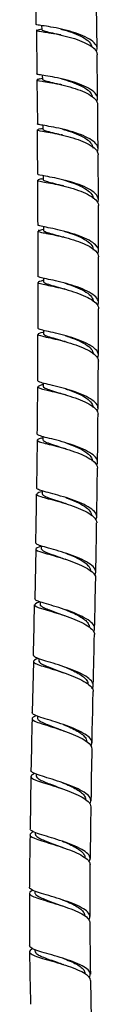
# Model space of a CAD drawing. Units: millimetres. Extents: x 0 to 594, y 0 to 421.
# Drawn here: x 119 to 121, y 70 to 104 of the extents above; entities that cross this region are included whole.
import ezdxf

# ---------------------------------------------------------------- set-up
doc = ezdxf.new("R2010")
doc.units = ezdxf.units.MM
doc.layers.add('2-08-0804', color=7, linetype='Continuous')
doc.layers.add('Default', color=7, linetype='Continuous')

# ---------------------------------------------------------------- blocks, each defined once
blk = doc.blocks.new('SE1')
at = {"layer": '2-08-0804', "color": 7, "linetype": 'Continuous'}
for p, q in [((121.277, 102.994), (121.258, 104.501)), ((119.195, 103.637), (119.172, 103.631)), ((119.177, 103.63), (119.195, 102.122)), ((119.358, 103.798), (119.363, 103.657)), ((119.197, 101.914), (119.212, 100.393)), ((119.379, 102.079), (119.384, 101.942)), ((119.396, 100.346), (119.4, 100.213)), ((121.322, 97.773), (121.313, 99.322)), ((119.409, 98.599), (119.413, 98.47)), ((119.418, 96.835), (119.421, 96.71)), ((119.269, 96.706), (119.242, 96.699)), ((119.421, 95.052), (119.424, 94.932)), ((119.419, 93.247), (119.421, 93.133)), ((119.41, 91.42), (119.412, 91.312)), ((119.207, 89.443), (119.185, 87.783)), ((119.395, 89.569), (119.396, 89.467)), ((119.373, 87.69), (119.373, 87.597)), ((119.154, 85.675), (119.118, 83.957)), ((119.342, 85.786), (119.343, 85.697)), ((119.304, 83.849), (119.304, 83.769)), ((119.259, 81.883), (119.259, 81.81)), ((119.072, 81.788), (119.033, 80.016)), ((119.213, 79.897), (119.213, 79.827)), ((118.986, 77.802), (118.959, 75.996)), ((119.171, 77.89), (119.172, 77.826)), ((119.139, 75.868), (119.14, 75.81)), ((121.033, 72.958), (121.037, 74.753)), ((118.942, 73.761), (118.941, 71.944)), ((119.122, 73.84), (119.123, 73.788)), ((119.125, 71.814), (119.127, 71.762))]:
    blk.add_line(p, q, dxfattribs=at)
for centre, radius, start, end in [((-358.21, 97.923), 477.42, 0.7097, 0.88945), ((116.493, 114.362), 10.859, 284.2532, 284.2925), ((116.774, 113.096), 9.764, 284.3544, 285.3724), ((119.62, 101.94), 1.583, 75.3822, 78.3268), ((-134.768, 99.314), 256.071, 0.43737, 0.77733), ((118.399, 105.844), 3.996, 283.0511, 284.2455), ((119.68, 100.357), 1.437, 74.8206, 77.6948), ((-208.559, 97.315), 329.879, 0.38458, 0.65075), ((118.379, 104.256), 4.139, 283.1724, 284.2731), ((-409.04, 95.644), 528.273, 0.32609, 0.49263), ((119.737, 98.747), 1.304, 74.2949, 77.1023), ((118.406, 102.45), 4.071, 283.387, 284.3109), ((-293.285, 95.747), 412.52, 0.15893, 0.37448), ((119.793, 97.126), 1.165, 73.7696, 76.4667), ((-192.386, 95.908), 313.714, 0.01645, 0.3027), ((-676.847, 94.47), 796.084, 0.046352, 0.159357), ((117.279, 104.42), 7.966, 284.4663, 285.5817), ((119.848, 95.483), 1.029, 73.2673, 75.8824), ((-86.637, 94.963), 207.967, 359.791, 0.22802), ((-258.11, 94.674), 377.347, 359.79377, 0.03522), ((118.406, 98.96), 4.111, 284.0212, 284.3232), ((119.894, 93.801), 0.913, 72.943, 75.4397), ((-100.3, 93.844), 221.628, 359.62395, 0.03949), ((-230.869, 93.941), 350.103, 359.59989, 359.86372), ((118.365, 97.31), 4.26, 284.2628, 284.3369), ((119.938, 92.096), 0.796, 72.7157, 75.1091), ((-129.171, 92.962), 250.495, 359.44833, 359.82128), ((-40.072, 91.969), 159.298, 359.16672, 359.7549), ((119.992, 90.416), 0.629, 71.9871, 74.5526), ((-140.759, 92.157), 262.076, 359.24131, 359.60326), ((118.101, 94.397), 5.039, 284.4657, 284.8859), ((120.052, 88.731), 0.438, 71.0746, 73.6418), ((-134.095, 91.203), 255.401, 359.01107, 359.38858), ((-11.515, 88.647), 130.702, 358.7886, 359.52923), ((120.102, 87), 0.266, 70.2955, 72.8568), ((-150.397, 90.584), 271.69, 358.79568, 359.15669), ((120.148, 85.238), 0.0944, 69.1278, 71.7616), ((-208.855, 90.918), 330.144, 358.61278, 358.9147), ((-854.798, 103.296), 974.108, 358.747161, 358.85011), ((120.185, 83.435), 0.0673, 249.8652, 252.0727), ((120.205, 81.574), 0.195, 248.063, 250.5958), ((650.532, 67.18), 531.654, 178.63917, 178.83256), ((120.216, 79.669), 0.298, 247.5765, 250.0558), ((253.729, 75.498), 132.671, 178.59302, 179.36582), ((120.23, 77.75), 0.4, 247.5211, 250.1294), ((303.111, 73.295), 182.081, 178.91069, 179.475), ((184.662, 74.374), 65.721, 178.76845, 180.3505), ((120.264, 75.851), 0.533, 248.1085, 250.6933), ((120.312, 73.954), 0.67, 248.6775, 251.2955), ((170.421, 72.313), 49.39, 179.4956, 181.5725), ((233.166, 72.981), 114.232, 180.6261, 181.5357), ((120.392, 72.103), 0.853, 249.5814, 252.1859), ((307.566, 72.994), 186.527, 180.69036, 181.23604)]:
    blk.add_arc(centre, radius, start, end, dxfattribs=at)
for points, knots in [([(121.257, 102.903), (121.282, 102.959), (121.285, 103.015), (121.222, 103.189), (121.073, 103.305), (120.661, 103.504), (120.398, 103.588), (119.884, 103.714), (119.631, 103.756), (119.361, 103.797), (119.289, 103.807), (119.198, 103.823), (119.175, 103.83), (119.174, 103.837)], [0.950713815, 0.950713815, 0.950713815, 0.950713815, 0.951171875, 0.951171875, 0.952148437, 0.952148437, 0.953125, 0.953125, 0.954101562, 0.954101562, 0.954589844, 0.954589844, 0.955033298, 0.955033298, 0.955033298, 0.955033298]), ([(119.178, 103.63), (119.179, 103.622), (119.207, 103.615), (119.361, 103.589), (119.548, 103.565), (120.002, 103.481), (120.257, 103.422), (120.735, 103.266), (120.947, 103.174), (121.214, 102.979), (121.281, 102.884), (121.28, 102.787)], [0.048308798, 0.048308798, 0.048308798, 0.048308798, 0.048828125, 0.048828125, 0.049804688, 0.049804688, 0.05078125, 0.05078125, 0.051757813, 0.051757813, 0.052584656, 0.052584656, 0.052584656, 0.052584656]), ([(119.363, 103.658), (119.363, 103.646), (119.382, 103.635), (119.457, 103.608), (119.519, 103.592), (119.679, 103.555), (119.776, 103.533), (119.926, 103.496), (119.972, 103.484), (120.019, 103.472)], [0.047117675, 0.047117675, 0.047117675, 0.047117675, 0.047588914, 0.047588914, 0.048126158, 0.048126158, 0.048663402, 0.048663402, 0.048885971, 0.048885971, 0.048885971, 0.048885971]), ([(120.012, 103.68), (120.079, 103.662), (120.148, 103.643), (120.333, 103.587), (120.451, 103.547), (120.666, 103.458), (120.765, 103.409), (120.929, 103.304), (120.994, 103.248), (121.063, 103.152), (121.082, 103.114), (121.09, 103.075)], [0.048009121, 0.048009121, 0.048009121, 0.048009121, 0.048326601, 0.048326601, 0.048864339, 0.048864339, 0.049402077, 0.049402077, 0.049939815, 0.049939815, 0.050287427, 0.050287427, 0.050287427, 0.050287427]), ([(119.288, 101.948), (119.25, 101.939), (119.223, 101.932), (119.171, 101.907), (119.231, 101.895), (119.513, 101.85), (119.733, 101.816), (120.208, 101.713), (120.467, 101.642), (120.911, 101.472), (121.1, 101.369), (121.267, 101.196), (121.298, 101.128), (121.298, 101.061)], [0.056280643, 0.056280643, 0.056280643, 0.056280643, 0.056640625, 0.056640625, 0.057617188, 0.057617188, 0.05859375, 0.05859375, 0.059570313, 0.059570313, 0.060546875, 0.060546875, 0.061128332, 0.061128332, 0.061128332, 0.061128332]), ([(121.274, 101.176), (121.318, 101.271), (121.295, 101.368), (121.102, 101.576), (120.902, 101.683), (120.431, 101.86), (120.157, 101.932), (119.789, 102.009), (119.671, 102.031), (119.47, 102.064), (119.383, 102.077), (119.256, 102.098), (119.215, 102.107), (119.197, 102.117), (119.195, 102.119), (119.195, 102.121)], [0.942572779, 0.942572779, 0.942572779, 0.942572779, 0.943359375, 0.943359375, 0.944335937, 0.944335937, 0.9453125, 0.9453125, 0.945800781, 0.945800781, 0.946289062, 0.946289062, 0.946777344, 0.946777344, 0.946901284, 0.946901284, 0.946901284, 0.946901284]), ([(119.384, 101.942), (119.384, 101.938), (119.386, 101.933), (119.406, 101.915), (119.444, 101.9), (119.562, 101.867), (119.641, 101.848), (119.828, 101.803), (119.935, 101.777), (120.051, 101.745), (120.054, 101.745), (120.056, 101.744)], [0.055475855, 0.055475855, 0.055475855, 0.055475855, 0.055647574, 0.055647574, 0.056184818, 0.056184818, 0.056722062, 0.056722062, 0.057259306, 0.057259306, 0.05727205, 0.05727205, 0.05727205, 0.05727205]), ([(120.05, 101.952), (120.162, 101.922), (120.278, 101.887), (120.506, 101.808), (120.617, 101.764), (120.814, 101.667), (120.899, 101.614), (121.03, 101.503), (121.076, 101.445), (121.103, 101.373), (121.107, 101.36), (121.11, 101.347)], [0.056403225, 0.056403225, 0.056403225, 0.056403225, 0.056930408, 0.056930408, 0.057468146, 0.057468146, 0.058005884, 0.058005884, 0.058543622, 0.058543622, 0.058661753, 0.058661753, 0.058661753, 0.058661753]), ([(119.31, 100.223), (119.243, 100.207), (119.209, 100.195), (119.223, 100.167), (119.331, 100.15), (119.684, 100.09), (119.922, 100.046), (120.414, 99.922), (120.661, 99.843), (121.067, 99.655), (121.22, 99.549), (121.304, 99.399), (121.314, 99.36), (121.313, 99.321)], [0.064810454, 0.064810454, 0.064810454, 0.064810454, 0.065429688, 0.065429688, 0.06640625, 0.06640625, 0.067382813, 0.067382813, 0.068359375, 0.068359375, 0.069335938, 0.069335938, 0.069672911, 0.069672911, 0.069672911, 0.069672911]), ([(121.288, 99.434), (121.297, 99.452), (121.303, 99.47), (121.32, 99.546), (121.307, 99.605), (121.231, 99.722), (121.169, 99.779), (120.924, 99.942), (120.688, 100.038), (120.181, 100.195), (119.913, 100.253), (119.581, 100.315), (119.484, 100.331), (119.328, 100.357), (119.272, 100.368), (119.222, 100.383), (119.213, 100.388), (119.213, 100.394)], [0.934422526, 0.934422526, 0.934422526, 0.934422526, 0.934570312, 0.934570312, 0.935058594, 0.935058594, 0.935546875, 0.935546875, 0.936523437, 0.936523437, 0.9375, 0.9375, 0.937988281, 0.937988281, 0.938476562, 0.938476562, 0.938761999, 0.938761999, 0.938761999, 0.938761999]), ([(119.4, 100.214), (119.4, 100.202), (119.414, 100.191), (119.476, 100.164), (119.533, 100.147), (119.685, 100.107), (119.778, 100.084), (119.947, 100.041), (120.016, 100.023), (120.086, 100.003)], [0.06383517, 0.06383517, 0.06383517, 0.06383517, 0.064243479, 0.064243479, 0.064780723, 0.064780723, 0.065317967, 0.065317967, 0.065651854, 0.065651854, 0.065651854, 0.065651854]), ([(120.082, 100.211), (120.125, 100.199), (120.169, 100.186), (120.33, 100.138), (120.448, 100.098), (120.667, 100.009), (120.769, 99.961), (120.939, 99.856), (121.008, 99.801), (121.103, 99.686), (121.128, 99.627), (121.13, 99.564), (121.13, 99.561), (121.13, 99.558)], [0.064791975, 0.064791975, 0.064791975, 0.064791975, 0.064996476, 0.064996476, 0.065534214, 0.065534214, 0.066071952, 0.066071952, 0.06660969, 0.06660969, 0.067147428, 0.067147428, 0.067176076, 0.067176076, 0.067176076, 0.067176076]), ([(121.298, 97.676), (121.298, 97.677), (121.298, 97.678), (121.327, 97.736), (121.33, 97.795), (121.285, 97.912), (121.237, 97.97), (121.099, 98.081), (121.01, 98.134), (120.699, 98.285), (120.44, 98.37), (119.925, 98.503), (119.677, 98.55), (119.327, 98.613), (119.228, 98.631), (119.225, 98.651)], [0.926263265, 0.926263265, 0.926263265, 0.926263265, 0.926269531, 0.926269531, 0.926757812, 0.926757812, 0.927246094, 0.927246094, 0.927734375, 0.927734375, 0.928710937, 0.928710937, 0.9296875, 0.9296875, 0.930613511, 0.930613511, 0.930613511, 0.930613511]), ([(119.34, 98.488), (119.232, 98.462), (119.198, 98.445), (119.307, 98.406), (119.46, 98.383), (119.867, 98.305), (120.121, 98.251), (120.606, 98.108), (120.843, 98.019), (121.193, 97.82), (121.306, 97.708), (121.323, 97.586), (121.324, 97.576), (121.324, 97.565)], [0.07329925, 0.07329925, 0.07329925, 0.07329925, 0.07421875, 0.07421875, 0.075195313, 0.075195313, 0.076171875, 0.076171875, 0.077148438, 0.077148438, 0.078125, 0.078125, 0.078216345, 0.078216345, 0.078216345, 0.078216345]), ([(119.413, 98.47), (119.413, 98.467), (119.414, 98.464), (119.425, 98.445), (119.458, 98.429), (119.566, 98.393), (119.641, 98.373), (119.821, 98.326), (119.926, 98.299), (120.064, 98.26), (120.091, 98.252), (120.119, 98.244)], [0.072194058, 0.072194058, 0.072194058, 0.072194058, 0.072302139, 0.072302139, 0.072839383, 0.072839383, 0.073376627, 0.073376627, 0.073913871, 0.073913871, 0.074042235, 0.074042235, 0.074042235, 0.074042235]), ([(120.114, 98.453), (120.202, 98.427), (120.292, 98.399), (120.496, 98.329), (120.609, 98.285), (120.81, 98.188), (120.899, 98.136), (121.039, 98.026), (121.089, 97.969), (121.133, 97.874), (121.141, 97.838), (121.141, 97.802)], [0.073189352, 0.073189352, 0.073189352, 0.073189352, 0.073600283, 0.073600283, 0.074138021, 0.074138021, 0.074675759, 0.074675759, 0.075213496, 0.075213496, 0.075542754, 0.075542754, 0.075542754, 0.075542754]), ([(121.302, 95.901), (121.354, 96), (121.327, 96.104), (121.116, 96.315), (120.913, 96.421), (120.439, 96.601), (120.166, 96.675), (119.681, 96.785), (119.467, 96.822), (119.274, 96.865), (119.236, 96.878), (119.235, 96.891)], [0.918094336, 0.918094336, 0.918094336, 0.918094336, 0.918945312, 0.918945312, 0.919921875, 0.919921875, 0.920898437, 0.920898437, 0.921875, 0.921875, 0.922457635, 0.922457635, 0.922457635, 0.922457635]), ([(119.236, 96.684), (119.237, 96.672), (119.264, 96.661), (119.417, 96.624), (119.606, 96.592), (120.055, 96.495), (120.313, 96.43), (120.785, 96.269), (121, 96.172), (121.263, 95.98), (121.33, 95.885), (121.329, 95.791)], [0.082487145, 0.082487145, 0.082487145, 0.082487145, 0.083007813, 0.083007813, 0.083984375, 0.083984375, 0.084960938, 0.084960938, 0.0859375, 0.0859375, 0.086764942, 0.086764942, 0.086764942, 0.086764942]), ([(119.421, 96.711), (119.421, 96.7), (119.431, 96.689), (119.48, 96.66), (119.532, 96.642), (119.675, 96.599), (119.765, 96.575), (119.952, 96.524), (120.047, 96.498), (120.144, 96.468)], [0.08055296, 0.08055296, 0.08055296, 0.08055296, 0.080898044, 0.080898044, 0.081435288, 0.081435288, 0.081972532, 0.081972532, 0.082428068, 0.082428068, 0.082428068, 0.082428068]), ([(120.14, 96.677), (120.158, 96.672), (120.176, 96.666), (120.309, 96.625), (120.428, 96.585), (120.65, 96.496), (120.754, 96.448), (120.932, 96.345), (121.005, 96.29), (121.108, 96.176), (121.139, 96.117), (121.147, 96.048), (121.147, 96.038), (121.147, 96.028)], [0.081583137, 0.081583137, 0.081583137, 0.081583137, 0.081666351, 0.081666351, 0.082204089, 0.082204089, 0.082741827, 0.082741827, 0.083279565, 0.083279565, 0.083817303, 0.083817303, 0.083910111, 0.083910111, 0.083910111, 0.083910111]), ([(121.3, 94.105), (121.316, 94.132), (121.326, 94.161), (121.341, 94.304), (121.243, 94.422), (120.903, 94.635), (120.66, 94.732), (120.156, 94.89), (119.888, 94.952), (119.464, 95.042), (119.306, 95.071), (119.244, 95.102), (119.238, 95.108), (119.237, 95.114)], [0.909915266, 0.909915266, 0.909915266, 0.909915266, 0.91015625, 0.91015625, 0.911132812, 0.911132812, 0.912109375, 0.912109375, 0.913085937, 0.913085937, 0.9140625, 0.9140625, 0.914290337, 0.914290337, 0.914290337, 0.914290337]), ([(119.392, 94.968), (119.321, 94.951), (119.271, 94.936), (119.21, 94.897), (119.268, 94.876), (119.55, 94.814), (119.766, 94.773), (120.242, 94.656), (120.498, 94.581), (120.943, 94.404), (121.129, 94.303), (121.298, 94.129), (121.33, 94.063), (121.329, 93.997)], [0.090285816, 0.090285816, 0.090285816, 0.090285816, 0.090820313, 0.090820313, 0.091796875, 0.091796875, 0.092773438, 0.092773438, 0.09375, 0.09375, 0.094726563, 0.094726563, 0.095313329, 0.095313329, 0.095313329, 0.095313329]), ([(119.424, 94.933), (119.424, 94.931), (119.424, 94.929), (119.428, 94.91), (119.456, 94.892), (119.554, 94.852), (119.625, 94.83), (119.797, 94.78), (119.899, 94.752), (120.059, 94.705), (120.111, 94.689), (120.163, 94.673)], [0.088908786, 0.088908786, 0.088908786, 0.088908786, 0.088956704, 0.088956704, 0.089493948, 0.089493948, 0.090031192, 0.090031192, 0.090568436, 0.090568436, 0.09081323, 0.09081323, 0.09081323, 0.09081323]), ([(120.16, 94.882), (120.223, 94.862), (120.287, 94.841), (120.466, 94.779), (120.581, 94.735), (120.787, 94.638), (120.879, 94.586), (121.026, 94.478), (121.081, 94.421), (121.137, 94.32), (121.149, 94.277), (121.148, 94.234)], [0.089976235, 0.089976235, 0.089976235, 0.089976235, 0.090270158, 0.090270158, 0.090807896, 0.090807896, 0.091345633, 0.091345633, 0.091883371, 0.091883371, 0.092277564, 0.092277564, 0.092277564, 0.092277564]), ([(119.402, 93.178), (119.291, 93.15), (119.229, 93.127), (119.241, 93.08), (119.347, 93.053), (119.694, 92.976), (119.933, 92.924), (120.418, 92.789), (120.669, 92.704), (121.071, 92.515), (121.227, 92.408), (121.313, 92.26), (121.323, 92.221), (121.322, 92.181)], [0.098807171, 0.098807171, 0.098807171, 0.098807171, 0.099609375, 0.099609375, 0.100585938, 0.100585938, 0.1015625, 0.1015625, 0.102539063, 0.102539063, 0.103515625, 0.103515625, 0.103866895, 0.103866895, 0.103866895, 0.103866895]), ([(121.293, 92.287), (121.333, 92.358), (121.334, 92.431), (121.229, 92.618), (121.064, 92.729), (120.635, 92.926), (120.37, 93.013), (119.867, 93.149), (119.624, 93.199), (119.378, 93.255), (119.315, 93.271), (119.25, 93.296), (119.236, 93.306), (119.235, 93.316)], [0.901726225, 0.901726225, 0.901726225, 0.901726225, 0.90234375, 0.90234375, 0.903320312, 0.903320312, 0.904296875, 0.904296875, 0.905273437, 0.905273437, 0.905761719, 0.905761719, 0.90611472, 0.90611472, 0.90611472, 0.90611472]), ([(119.421, 93.134), (119.421, 93.124), (119.428, 93.114), (119.465, 93.083), (119.512, 93.063), (119.646, 93.016), (119.732, 92.991), (119.929, 92.932), (120.04, 92.899), (120.162, 92.86), (120.169, 92.858), (120.176, 92.856)], [0.097270299, 0.097270299, 0.097270299, 0.097270299, 0.097552608, 0.097552608, 0.098089852, 0.098089852, 0.098627096, 0.098627096, 0.09916434, 0.09916434, 0.099197849, 0.099197849, 0.099197849, 0.099197849]), ([(120.174, 93.065), (120.282, 93.03), (120.393, 92.991), (120.611, 92.905), (120.718, 92.857), (120.901, 92.754), (120.978, 92.699), (121.091, 92.586), (121.126, 92.528), (121.142, 92.453), (121.143, 92.436), (121.143, 92.42)], [0.098368598, 0.098368598, 0.098368598, 0.098368598, 0.098873964, 0.098873964, 0.099411702, 0.099411702, 0.09994944, 0.09994944, 0.100487178, 0.100487178, 0.100640012, 0.100640012, 0.100640012, 0.100640012]), ([(119.397, 91.364), (119.387, 91.361), (119.378, 91.359), (119.242, 91.321), (119.195, 91.294), (119.297, 91.235), (119.444, 91.201), (119.847, 91.106), (120.096, 91.045), (120.584, 90.891), (120.817, 90.8), (121.172, 90.599), (121.288, 90.49), (121.31, 90.368), (121.311, 90.355), (121.311, 90.342)], [0.107352437, 0.107352437, 0.107352437, 0.107352437, 0.107421875, 0.107421875, 0.108398438, 0.108398438, 0.109375, 0.109375, 0.110351563, 0.110351563, 0.111328125, 0.111328125, 0.112304688, 0.112304688, 0.112423672, 0.112423672, 0.112423672, 0.112423672]), ([(121.28, 90.446), (121.282, 90.45), (121.284, 90.453), (121.346, 90.567), (121.3, 90.684), (121.031, 90.905), (120.815, 91.009), (120.329, 91.187), (120.059, 91.262), (119.592, 91.377), (119.396, 91.418), (119.252, 91.467), (119.227, 91.481), (119.226, 91.496)], [0.893525201, 0.893525201, 0.893525201, 0.893525201, 0.893554687, 0.893554687, 0.89453125, 0.89453125, 0.895507812, 0.895507812, 0.896484375, 0.896484375, 0.897460937, 0.897460937, 0.897927928, 0.897927928, 0.897927928, 0.897927928]), ([(119.412, 91.313), (119.412, 91.293), (119.434, 91.273), (119.521, 91.229), (119.587, 91.205), (119.751, 91.151), (119.85, 91.121), (120.031, 91.065), (120.107, 91.041), (120.185, 91.014)], [0.105626972, 0.105626972, 0.105626972, 0.105626972, 0.106148513, 0.106148513, 0.106685757, 0.106685757, 0.107223001, 0.107223001, 0.107586158, 0.107586158, 0.107586158, 0.107586158]), ([(120.184, 91.224), (120.222, 91.211), (120.26, 91.198), (120.414, 91.144), (120.529, 91.099), (120.739, 91.002), (120.834, 90.95), (120.989, 90.842), (121.049, 90.785), (121.117, 90.679), (121.133, 90.63), (121.131, 90.581)], [0.106764915, 0.106764915, 0.106764915, 0.106764915, 0.106940033, 0.106940033, 0.10747777, 0.10747777, 0.108015508, 0.108015508, 0.108553246, 0.108553246, 0.109008181, 0.109008181, 0.109008181, 0.109008181]), ([(121.258, 88.58), (121.289, 88.628), (121.3, 88.677), (121.269, 88.84), (121.143, 88.953), (120.761, 89.162), (120.51, 89.257), (120.003, 89.415), (119.747, 89.478), (119.456, 89.551), (119.375, 89.572), (119.259, 89.61), (119.223, 89.627), (119.212, 89.646), (119.211, 89.649), (119.211, 89.652)], [0.885312394, 0.885312394, 0.885312394, 0.885312394, 0.885742187, 0.885742187, 0.88671875, 0.88671875, 0.887695312, 0.887695312, 0.888671875, 0.888671875, 0.889160156, 0.889160156, 0.889648437, 0.889648437, 0.889734898, 0.889734898, 0.889734898, 0.889734898]), ([(119.345, 89.515), (119.319, 89.507), (119.296, 89.499), (119.186, 89.457), (119.187, 89.429), (119.375, 89.359), (119.558, 89.317), (119.999, 89.204), (120.256, 89.132), (120.728, 88.963), (120.944, 88.866), (121.221, 88.669), (121.294, 88.572), (121.291, 88.477)], [0.116002062, 0.116002062, 0.116002062, 0.116002062, 0.116210938, 0.116210938, 0.1171875, 0.1171875, 0.118164063, 0.118164063, 0.119140625, 0.119140625, 0.120117188, 0.120117188, 0.120984731, 0.120984731, 0.120984731, 0.120984731]), ([(119.396, 89.468), (119.396, 89.459), (119.4, 89.45), (119.427, 89.418), (119.469, 89.395), (119.593, 89.344), (119.676, 89.316), (119.866, 89.254), (119.975, 89.22), (120.123, 89.17), (120.158, 89.158), (120.194, 89.145)], [0.113987446, 0.113987446, 0.113987446, 0.113987446, 0.114207173, 0.114207173, 0.114744417, 0.114744417, 0.115281661, 0.115281661, 0.115818905, 0.115818905, 0.115984252, 0.115984252, 0.115984252, 0.115984252]), ([(120.194, 89.355), (120.274, 89.327), (120.355, 89.297), (120.547, 89.221), (120.655, 89.172), (120.845, 89.069), (120.925, 89.014), (121.047, 88.902), (121.087, 88.845), (121.11, 88.764), (121.113, 88.74), (121.112, 88.717)], [0.115170991, 0.115170991, 0.115170991, 0.115170991, 0.115543839, 0.115543839, 0.116081577, 0.116081577, 0.116619315, 0.116619315, 0.117157053, 0.117157053, 0.117373633, 0.117373633, 0.117373633, 0.117373633]), ([(119.365, 87.663), (119.288, 87.64), (119.232, 87.62), (119.157, 87.565), (119.205, 87.533), (119.467, 87.45), (119.679, 87.399), (120.144, 87.268), (120.402, 87.187), (120.848, 87.006), (121.042, 86.902), (121.228, 86.727), (121.266, 86.655), (121.264, 86.585)], [0.124461542, 0.124461542, 0.124461542, 0.124461542, 0.125, 0.125, 0.125976563, 0.125976563, 0.126953125, 0.126953125, 0.127929688, 0.127929688, 0.12890625, 0.12890625, 0.12955093, 0.12955093, 0.12955093, 0.12955093]), ([(121.238, 86.697), (121.259, 86.733), (121.269, 86.77), (121.266, 86.862), (121.239, 86.918), (121.086, 87.086), (120.895, 87.194), (120.435, 87.387), (120.168, 87.471), (119.68, 87.609), (119.461, 87.661), (119.262, 87.725), (119.218, 87.744), (119.192, 87.769), (119.189, 87.776), (119.189, 87.783)], [0.877117472, 0.877117472, 0.877117472, 0.877117472, 0.877441406, 0.877441406, 0.877929687, 0.877929687, 0.87890625, 0.87890625, 0.879882812, 0.879882812, 0.880859375, 0.880859375, 0.881347656, 0.881347656, 0.881530094, 0.881530094, 0.881530094, 0.881530094]), ([(119.373, 87.597), (119.373, 87.577), (119.39, 87.557), (119.462, 87.511), (119.523, 87.484), (119.68, 87.425), (119.775, 87.393), (119.979, 87.325), (120.085, 87.289), (120.193, 87.25)], [0.122344758, 0.122344758, 0.122344758, 0.122344758, 0.122803077, 0.122803077, 0.123340322, 0.123340322, 0.123877566, 0.123877566, 0.124379173, 0.124379173, 0.124379173, 0.124379173]), ([(120.194, 87.459), (120.202, 87.457), (120.21, 87.454), (120.333, 87.409), (120.449, 87.363), (120.663, 87.265), (120.761, 87.213), (120.923, 87.105), (120.987, 87.049), (121.069, 86.937), (121.089, 86.881), (121.086, 86.826)], [0.123573879, 0.123573879, 0.123573879, 0.123573879, 0.123609907, 0.123609907, 0.124147645, 0.124147645, 0.124685383, 0.124685383, 0.125223121, 0.125223121, 0.125739183, 0.125739183, 0.125739183, 0.125739183]), ([(121.202, 84.777), (121.22, 84.805), (121.23, 84.833), (121.245, 84.972), (121.149, 85.085), (120.812, 85.3), (120.574, 85.401), (120.075, 85.575), (119.813, 85.649), (119.39, 85.768), (119.232, 85.813), (119.166, 85.864), (119.16, 85.874), (119.16, 85.884)], [0.868885427, 0.868885427, 0.868885427, 0.868885427, 0.869140625, 0.869140625, 0.870117187, 0.870117187, 0.87109375, 0.87109375, 0.872070312, 0.872070312, 0.873046875, 0.873046875, 0.873300485, 0.873300485, 0.873300485, 0.873300485]), ([(119.342, 85.773), (119.23, 85.739), (119.162, 85.709), (119.149, 85.642), (119.241, 85.604), (119.567, 85.506), (119.798, 85.445), (120.28, 85.297), (120.529, 85.209), (120.943, 85.016), (121.107, 84.91), (121.215, 84.758), (121.23, 84.711), (121.229, 84.665)], [0.133012505, 0.133012505, 0.133012505, 0.133012505, 0.133789063, 0.133789063, 0.134765625, 0.134765625, 0.135742188, 0.135742188, 0.13671875, 0.13671875, 0.137695313, 0.137695313, 0.138122913, 0.138122913, 0.138122913, 0.138122913]), ([(119.343, 85.698), (119.343, 85.691), (119.345, 85.684), (119.362, 85.651), (119.399, 85.625), (119.513, 85.568), (119.591, 85.538), (119.775, 85.471), (119.881, 85.434), (120.054, 85.373), (120.117, 85.35), (120.18, 85.326)], [0.130703195, 0.130703195, 0.130703195, 0.130703195, 0.130861738, 0.130861738, 0.131398982, 0.131398982, 0.131936226, 0.131936226, 0.13247347, 0.13247347, 0.132768244, 0.132768244, 0.132768244, 0.132768244]), ([(120.183, 85.536), (120.235, 85.516), (120.287, 85.496), (120.453, 85.429), (120.563, 85.38), (120.757, 85.276), (120.842, 85.221), (120.971, 85.11), (121.016, 85.052), (121.049, 84.965), (121.054, 84.936), (121.052, 84.906)], [0.131970914, 0.131970914, 0.131970914, 0.131970914, 0.132213714, 0.132213714, 0.132751452, 0.132751452, 0.13328919, 0.13328919, 0.133826927, 0.133826927, 0.134104005, 0.134104005, 0.134104005, 0.134104005]), ([(119.296, 83.849), (119.156, 83.804), (119.092, 83.766), (119.159, 83.683), (119.289, 83.638), (119.671, 83.524), (119.913, 83.455), (120.399, 83.291), (120.635, 83.199), (121.01, 82.997), (121.139, 82.892), (121.184, 82.762), (121.188, 82.739), (121.187, 82.716)], [0.141605058, 0.141605058, 0.141605058, 0.141605058, 0.142578125, 0.142578125, 0.143554688, 0.143554688, 0.14453125, 0.14453125, 0.145507813, 0.145507813, 0.146484375, 0.146484375, 0.146698704, 0.146698704, 0.146698704, 0.146698704]), ([(121.154, 82.819), (121.171, 82.844), (121.182, 82.869), (121.2, 82.948), (121.186, 83.004), (121.073, 83.168), (120.9, 83.279), (120.466, 83.48), (120.203, 83.572), (119.708, 83.727), (119.475, 83.79), (119.192, 83.885), (119.121, 83.921), (119.121, 83.957)], [0.86060612, 0.86060612, 0.86060612, 0.86060612, 0.860839844, 0.860839844, 0.861328125, 0.861328125, 0.862304687, 0.862304687, 0.86328125, 0.86328125, 0.864257812, 0.864257812, 0.865071579, 0.865071579, 0.865071579, 0.865071579]), ([(119.304, 83.77), (119.304, 83.77), (119.304, 83.769), (119.304, 83.749), (119.317, 83.729), (119.368, 83.687), (119.407, 83.665), (119.505, 83.618), (119.565, 83.594), (119.702, 83.542), (119.778, 83.514), (119.94, 83.455), (120.025, 83.424), (120.128, 83.384), (120.145, 83.378), (120.161, 83.372)], [0.13906186, 0.13906186, 0.13906186, 0.13906186, 0.139063831, 0.139063831, 0.139467593, 0.139467593, 0.139871355, 0.139871355, 0.140275117, 0.140275117, 0.14067888, 0.14067888, 0.141082642, 0.141082642, 0.141160185, 0.141160185, 0.141160185, 0.141160185]), ([(120.165, 83.581), (120.235, 83.554), (120.305, 83.526), (120.456, 83.46), (120.537, 83.423), (120.684, 83.344), (120.751, 83.304), (120.863, 83.221), (120.909, 83.179), (120.977, 83.093), (120.999, 83.05), (121.01, 82.991), (121.011, 82.974), (121.01, 82.958)], [0.14037075, 0.14037075, 0.14037075, 0.14037075, 0.140697195, 0.140697195, 0.141101329, 0.141101329, 0.141505462, 0.141505462, 0.141909595, 0.141909595, 0.142313729, 0.142313729, 0.142470351, 0.142470351, 0.142470351, 0.142470351]), ([(119.23, 81.89), (119.209, 81.883), (119.19, 81.876), (119.064, 81.822), (119.042, 81.782), (119.187, 81.689), (119.353, 81.638), (119.772, 81.51), (120.025, 81.433), (120.501, 81.259), (120.726, 81.162), (121.049, 80.957), (121.144, 80.851), (121.141, 80.747), (121.141, 80.746), (121.141, 80.746)], [0.150237413, 0.150237413, 0.150237413, 0.150237413, 0.150390625, 0.150390625, 0.151367188, 0.151367188, 0.15234375, 0.15234375, 0.153320313, 0.153320313, 0.154296875, 0.154296875, 0.155273438, 0.155273438, 0.155280132, 0.155280132, 0.155280132, 0.155280132]), ([(121.105, 80.845), (121.12, 80.867), (121.132, 80.888), (121.154, 80.963), (121.145, 81.017), (121.078, 81.126), (121.02, 81.181), (120.791, 81.342), (120.566, 81.444), (120.073, 81.629), (119.811, 81.709), (119.368, 81.844), (119.194, 81.897), (119.091, 81.964), (119.077, 81.981), (119.077, 81.998)], [0.85233657, 0.85233657, 0.85233657, 0.85233657, 0.852539062, 0.852539062, 0.853027344, 0.853027344, 0.853515625, 0.853515625, 0.854492187, 0.854492187, 0.85546875, 0.85546875, 0.856445312, 0.856445312, 0.856809716, 0.856809716, 0.856809716, 0.856809716]), ([(119.259, 81.811), (119.259, 81.805), (119.26, 81.798), (119.27, 81.771), (119.291, 81.749), (119.357, 81.703), (119.402, 81.68), (119.513, 81.629), (119.579, 81.603), (119.724, 81.547), (119.804, 81.518), (119.968, 81.457), (120.051, 81.425), (120.134, 81.392)], [0.147421852, 0.147421852, 0.147421852, 0.147421852, 0.147542837, 0.147542837, 0.1479466, 0.1479466, 0.148350362, 0.148350362, 0.148754124, 0.148754124, 0.149157886, 0.149157886, 0.1495461, 0.1495461, 0.1495461, 0.1495461]), ([(120.137, 81.602), (120.141, 81.601), (120.144, 81.6), (120.234, 81.564), (120.32, 81.528), (120.483, 81.453), (120.56, 81.414), (120.698, 81.334), (120.759, 81.293), (120.859, 81.21), (120.898, 81.168), (120.951, 81.083), (120.964, 81.04), (120.965, 80.994), (120.965, 80.991), (120.964, 80.987)], [0.148764529, 0.148764529, 0.148764529, 0.148764529, 0.148779863, 0.148779863, 0.149183997, 0.149183997, 0.14958813, 0.14958813, 0.149992263, 0.149992263, 0.150396397, 0.150396397, 0.15080053, 0.15080053, 0.150835622, 0.150835622, 0.150835622, 0.150835622]), ([(119.17, 79.908), (119.128, 79.892), (119.094, 79.876), (118.997, 79.813), (119.017, 79.769), (119.234, 79.667), (119.429, 79.609), (119.878, 79.469), (120.135, 79.387), (120.594, 79.206), (120.802, 79.106), (121.041, 78.922), (121.099, 78.838), (121.096, 78.756)], [0.15885562, 0.15885562, 0.15885562, 0.15885562, 0.159179688, 0.159179688, 0.16015625, 0.16015625, 0.161132813, 0.161132813, 0.162109375, 0.162109375, 0.163085938, 0.163085938, 0.163871351, 0.163871351, 0.163871351, 0.163871351]), ([(121.069, 78.87), (121.078, 78.884), (121.085, 78.898), (121.11, 78.965), (121.104, 79.018), (121.012, 79.179), (120.854, 79.286), (120.432, 79.489), (120.176, 79.582), (119.675, 79.746), (119.439, 79.814), (119.186, 79.902), (119.122, 79.928), (119.047, 79.975), (119.03, 79.996), (119.031, 80.016)], [0.844105665, 0.844105665, 0.844105665, 0.844105665, 0.844238281, 0.844238281, 0.844726562, 0.844726562, 0.845703125, 0.845703125, 0.846679687, 0.846679687, 0.84765625, 0.84765625, 0.848144531, 0.848144531, 0.848553833, 0.848553833, 0.848553833, 0.848553833]), ([(119.213, 79.828), (119.213, 79.815), (119.218, 79.802), (119.242, 79.765), (119.271, 79.742), (119.351, 79.694), (119.403, 79.668), (119.526, 79.615), (119.597, 79.587), (119.75, 79.529), (119.833, 79.498), (119.979, 79.442), (120.041, 79.418), (120.102, 79.394)], [0.155778449, 0.155778449, 0.155778449, 0.155778449, 0.156021844, 0.156021844, 0.156425607, 0.156425607, 0.156829369, 0.156829369, 0.157233131, 0.157233131, 0.157636893, 0.157636893, 0.157925207, 0.157925207, 0.157925207, 0.157925207]), ([(120.105, 79.604), (120.13, 79.594), (120.155, 79.584), (120.265, 79.539), (120.35, 79.502), (120.507, 79.426), (120.58, 79.387), (120.707, 79.306), (120.762, 79.265), (120.849, 79.182), (120.881, 79.14), (120.914, 79.065), (120.921, 79.032), (120.92, 78.999)], [0.157151466, 0.157151466, 0.157151466, 0.157151466, 0.157266665, 0.157266665, 0.157670798, 0.157670798, 0.158074931, 0.158074931, 0.158479065, 0.158479065, 0.158883198, 0.158883198, 0.159199334, 0.159199334, 0.159199334, 0.159199334]), ([(119.116, 77.906), (119.055, 77.88), (119.012, 77.854), (118.959, 77.782), (119.022, 77.733), (119.303, 77.623), (119.522, 77.559), (119.992, 77.411), (120.247, 77.325), (120.683, 77.14), (120.869, 77.039), (121.031, 76.878), (121.061, 76.817), (121.059, 76.756)], [0.167476344, 0.167476344, 0.167476344, 0.167476344, 0.16796875, 0.16796875, 0.168945313, 0.168945313, 0.169921875, 0.169921875, 0.170898438, 0.170898438, 0.171875, 0.171875, 0.172458822, 0.172458822, 0.172458822, 0.172458822]), ([(121.031, 76.873), (121.038, 76.884), (121.045, 76.895), (121.093, 77.01), (121.03, 77.117), (120.742, 77.325), (120.52, 77.427), (120.035, 77.61), (119.77, 77.692), (119.318, 77.833), (119.133, 77.891), (119.009, 77.967), (118.99, 77.99), (118.99, 78.012)], [0.835829283, 0.835829283, 0.835829283, 0.835829283, 0.8359375, 0.8359375, 0.836914062, 0.836914062, 0.837890625, 0.837890625, 0.838867187, 0.838867187, 0.83984375, 0.83984375, 0.840269434, 0.840269434, 0.840269434, 0.840269434]), ([(119.172, 77.827), (119.172, 77.806), (119.182, 77.785), (119.226, 77.74), (119.263, 77.715), (119.357, 77.664), (119.415, 77.638), (119.549, 77.582), (119.624, 77.553), (119.784, 77.493), (119.869, 77.461), (119.996, 77.412), (120.036, 77.396), (120.077, 77.38)], [0.164135705, 0.164135705, 0.164135705, 0.164135705, 0.164500851, 0.164500851, 0.164904613, 0.164904613, 0.165308376, 0.165308376, 0.165712138, 0.165712138, 0.1661159, 0.1661159, 0.166305023, 0.166305023, 0.166305023, 0.166305023]), ([(120.079, 77.59), (120.125, 77.572), (120.171, 77.554), (120.301, 77.499), (120.382, 77.461), (120.533, 77.385), (120.601, 77.346), (120.718, 77.265), (120.766, 77.225), (120.839, 77.142), (120.864, 77.101), (120.88, 77.039), (120.882, 77.019), (120.881, 76.999)], [0.16553916, 0.16553916, 0.16553916, 0.16553916, 0.165753466, 0.165753466, 0.166157599, 0.166157599, 0.166561733, 0.166561733, 0.166965866, 0.166965866, 0.16737, 0.16737, 0.167563523, 0.167563523, 0.167563523, 0.167563523]), ([(119.076, 75.891), (118.995, 75.853), (118.95, 75.818), (118.956, 75.733), (119.059, 75.681), (119.4, 75.563), (119.635, 75.495), (120.119, 75.34), (120.367, 75.253), (120.773, 75.066), (120.931, 74.966), (121.023, 74.829), (121.036, 74.791), (121.034, 74.753)], [0.176083434, 0.176083434, 0.176083434, 0.176083434, 0.176757813, 0.176757813, 0.177734375, 0.177734375, 0.178710938, 0.178710938, 0.1796875, 0.1796875, 0.180664063, 0.180664063, 0.181039217, 0.181039217, 0.181039217, 0.181039217]), ([(120.998, 74.858), (121.007, 74.871), (121.015, 74.884), (121.044, 74.948), (121.042, 75), (120.962, 75.154), (120.807, 75.258), (120.397, 75.452), (120.138, 75.544), (119.64, 75.705), (119.394, 75.775), (119.135, 75.866), (119.065, 75.895), (118.977, 75.947), (118.956, 75.972), (118.955, 75.996)], [0.827508425, 0.827508425, 0.827508425, 0.827508425, 0.827636719, 0.827636719, 0.828125, 0.828125, 0.829101562, 0.829101562, 0.830078125, 0.830078125, 0.831054687, 0.831054687, 0.831542969, 0.831542969, 0.831995884, 0.831995884, 0.831995884, 0.831995884]), ([(119.14, 75.811), (119.14, 75.807), (119.14, 75.802), (119.147, 75.773), (119.165, 75.749), (119.228, 75.699), (119.271, 75.674), (119.379, 75.621), (119.443, 75.594), (119.586, 75.537), (119.665, 75.507), (119.831, 75.446), (119.918, 75.413), (120.026, 75.372), (120.047, 75.364), (120.067, 75.355)], [0.172493869, 0.172493869, 0.172493869, 0.172493869, 0.172576096, 0.172576096, 0.172979858, 0.172979858, 0.17338362, 0.17338362, 0.173787383, 0.173787383, 0.174191145, 0.174191145, 0.174594907, 0.174594907, 0.174692487, 0.174692487, 0.174692487, 0.174692487]), ([(120.069, 75.566), (120.135, 75.54), (120.2, 75.513), (120.345, 75.45), (120.424, 75.413), (120.566, 75.337), (120.629, 75.298), (120.734, 75.218), (120.776, 75.178), (120.834, 75.097), (120.851, 75.056), (120.855, 75.008), (120.855, 75.001), (120.855, 74.994)], [0.173934499, 0.173934499, 0.173934499, 0.173934499, 0.174240267, 0.174240267, 0.174644401, 0.174644401, 0.175048534, 0.175048534, 0.175452668, 0.175452668, 0.175856801, 0.175856801, 0.175926197, 0.175926197, 0.175926197, 0.175926197]), ([(120.984, 72.847), (120.995, 72.861), (121.004, 72.875), (121.059, 72.989), (121.001, 73.092), (120.722, 73.289), (120.502, 73.385), (120.017, 73.56), (119.75, 73.639), (119.292, 73.777), (119.101, 73.837), (118.961, 73.919), (118.937, 73.945), (118.937, 73.972)], [0.81919602, 0.81919602, 0.81919602, 0.81919602, 0.819335937, 0.819335937, 0.8203125, 0.8203125, 0.821289062, 0.821289062, 0.822265625, 0.822265625, 0.823242187, 0.823242187, 0.823710489, 0.823710489, 0.823710489, 0.823710489]), ([(119.057, 73.871), (118.953, 73.82), (118.912, 73.772), (118.995, 73.672), (119.135, 73.619), (119.529, 73.494), (119.774, 73.424), (120.264, 73.265), (120.5, 73.178), (120.866, 72.992), (120.991, 72.895), (121.026, 72.781), (121.029, 72.764), (121.028, 72.748)], [0.184668153, 0.184668153, 0.184668153, 0.184668153, 0.185546875, 0.185546875, 0.186523438, 0.186523438, 0.1875, 0.1875, 0.188476563, 0.188476563, 0.189453125, 0.189453125, 0.189619644, 0.189619644, 0.189619644, 0.189619644]), ([(119.123, 73.788), (119.123, 73.776), (119.127, 73.764), (119.147, 73.727), (119.174, 73.702), (119.251, 73.651), (119.301, 73.625), (119.422, 73.571), (119.491, 73.543), (119.644, 73.486), (119.726, 73.456), (119.896, 73.394), (119.984, 73.362), (120.07, 73.329)], [0.180850675, 0.180850675, 0.180850675, 0.180850675, 0.181055103, 0.181055103, 0.181458865, 0.181458865, 0.181862627, 0.181862627, 0.182266389, 0.182266389, 0.182670152, 0.182670152, 0.183072691, 0.183072691, 0.183072691, 0.183072691]), ([(120.07, 73.539), (120.07, 73.539), (120.07, 73.539), (120.157, 73.506), (120.242, 73.471), (120.403, 73.4), (120.478, 73.363), (120.611, 73.288), (120.668, 73.249), (120.761, 73.171), (120.796, 73.132), (120.837, 73.057), (120.846, 73.022), (120.846, 72.987)], [0.182322545, 0.182322545, 0.182322545, 0.182322545, 0.182322935, 0.182322935, 0.182727069, 0.182727069, 0.183131202, 0.183131202, 0.183535336, 0.183535336, 0.183939469, 0.183939469, 0.184289748, 0.184289748, 0.184289748, 0.184289748]), ([(121.009, 70.863), (121.015, 70.871), (121.019, 70.879), (121.048, 70.936), (121.047, 70.986), (120.972, 71.133), (120.821, 71.23), (120.409, 71.412), (120.154, 71.496), (119.647, 71.649), (119.402, 71.714), (119.045, 71.835), (118.94, 71.888), (118.939, 71.944)], [0.810953775, 0.810953775, 0.810953775, 0.810953775, 0.811035156, 0.811035156, 0.811523437, 0.811523437, 0.8125, 0.8125, 0.813476562, 0.813476562, 0.814453125, 0.814453125, 0.815418258, 0.815418258, 0.815418258, 0.815418258]), ([(119.048, 71.842), (119.039, 71.837), (119.03, 71.832), (118.924, 71.768), (118.913, 71.716), (119.082, 71.607), (119.256, 71.551), (119.691, 71.424), (119.946, 71.352), (120.427, 71.193), (120.649, 71.108), (120.96, 70.928), (121.046, 70.838), (121.044, 70.747)], [0.193279561, 0.193279561, 0.193279561, 0.193279561, 0.193359375, 0.193359375, 0.194335938, 0.194335938, 0.1953125, 0.1953125, 0.196289063, 0.196289063, 0.197265625, 0.197265625, 0.198200072, 0.198200072, 0.198200072, 0.198200072]), ([(119.139, 71.806), (119.133, 71.796), (119.13, 71.787), (119.123, 71.752), (119.132, 71.727), (119.175, 71.677), (119.21, 71.652), (119.302, 71.6), (119.359, 71.574), (119.491, 71.52), (119.566, 71.492), (119.726, 71.435), (119.811, 71.405), (119.964, 71.352), (120.03, 71.328), (120.096, 71.303)], [0.188977465, 0.188977465, 0.188977465, 0.188977465, 0.189130347, 0.189130347, 0.18953411, 0.18953411, 0.189937872, 0.189937872, 0.190341634, 0.190341634, 0.190745396, 0.190745396, 0.191149158, 0.191149158, 0.191455159, 0.191455159, 0.191455159, 0.191455159]), ([(120.093, 71.514), (120.114, 71.506), (120.135, 71.498), (120.242, 71.457), (120.325, 71.423), (120.48, 71.354), (120.55, 71.318), (120.673, 71.244), (120.725, 71.207), (120.804, 71.13), (120.832, 71.091), (120.855, 71.03), (120.859, 71.007), (120.859, 70.985)], [0.190712843, 0.190712843, 0.190712843, 0.190712843, 0.190809737, 0.190809737, 0.19121387, 0.19121387, 0.191618004, 0.191618004, 0.192022137, 0.192022137, 0.19242627, 0.19242627, 0.19265455, 0.19265455, 0.19265455, 0.19265455])]:
    blk.add_open_spline(points, degree=3, knots=knots, dxfattribs=at)
for points in [[(121.146, 80.955), (121.161, 81.607), (121.175, 82.194), (121.187, 82.716)], [(121.103, 78.966), (121.128, 80.141), (121.141, 80.735), (121.141, 80.745)]]:
    blk.add_open_spline(points, degree=3, dxfattribs=at)

msp = doc.modelspace()

# ---------------------------------------------------------------- block references
at = {"layer": 'Default'}
msp.add_blockref('SE1', (0, 0), dxfattribs=at)

doc.saveas('drawing.dxf')
